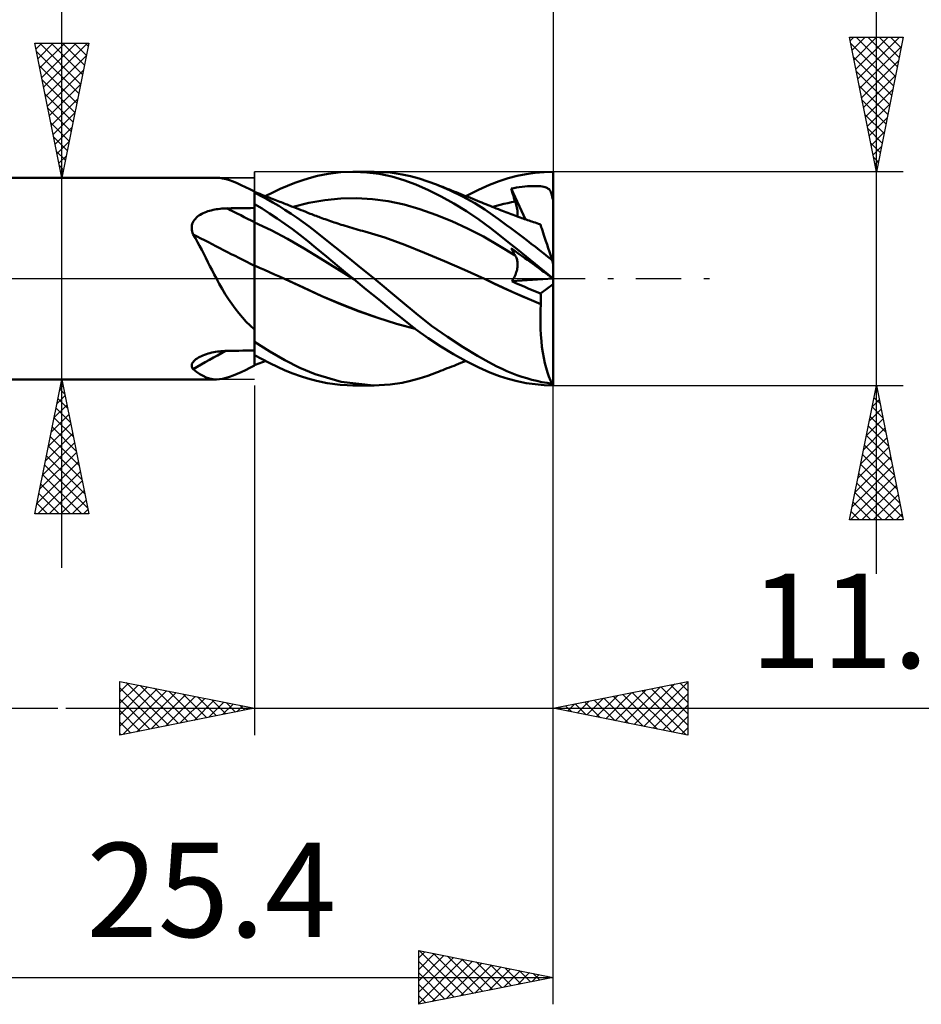
# Model space of a CAD drawing. Units: millimetres. Extents: x -93 to 69, y -27 to 44.
# Drawn here: x 6 to 39, y -27 to 10 of the extents above; entities that cross this region are included whole.
import ezdxf
from ezdxf.enums import TextEntityAlignment as Align

# ---------------------------------------------------------------- set-up
doc = ezdxf.new("R2010")
doc.units = ezdxf.units.MM
doc.header["$LTSCALE"] = 4.2
doc.linetypes.add('LONGDASH_DASH', pattern=[0.85, 0.4, -0.2, 0.05, -0.2])
for name, color, linetype in [('1', 4, 'CONTINUOUS'), ('2', 7, 'CONTINUOUS'), ('4', 2, 'LONGDASH_DASH'), ('CUT', 1, 'CONTINUOUS'), ('NOCUT', 7, 'CONTINUOUS'), ('SK2', 7, 'CONTINUOUS'), ('SK4', 2, 'LONGDASH_DASH')]:
    doc.layers.add(name, color=color, linetype=linetype)
doc.styles.get("Standard").update_dxf_attribs({"font": 'Monospac821 BT'})

msp = doc.modelspace()

# ---------------------------------------------------------------- linework, layer by layer
at = {"layer": '1', "color": 4, "linetype": 'CONTINUOUS', "lineweight": 50}
for p, q in [((0.2, 3.745), (13.09, 3.745)), ((13.197, 3.74), (13.08, 3.745)), ((13.318, 3.722), (13.197, 3.74)), ((13.444, 3.694), (13.318, 3.722)), ((13.575, 3.653), (13.444, 3.694)), ((16.264, 3.648), (16.531, 3.733)), ((16.531, 3.733), (16.848, 3.817)), ((16.848, 3.817), (17.241, 3.896)), ((17.241, 3.896), (17.711, 3.951)), ((17.711, 3.951), (18.205, 3.968)), ((18.159, 3.968), (18.947, 3.968)), ((18.673, 3.946), (18.205, 3.968)), ((19.137, 3.887), (18.673, 3.946)), ((19.536, 3.938), (18.923, 3.968)), ((19.597, 3.791), (19.137, 3.887)), ((19.982, 3.872), (19.536, 3.938)), ((20.047, 3.658), (19.597, 3.791)), ((20.302, 3.801), (19.982, 3.872)), ((20.621, 3.714), (20.302, 3.801)), ((20.942, 3.61), (20.621, 3.714)), ((23.589, 3.62), (23.919, 3.727)), ((23.919, 3.727), (24.253, 3.814)), ((24.253, 3.814), (24.588, 3.881)), ((24.588, 3.881), (24.925, 3.929)), ((24.925, 3.929), (25.263, 3.959)), ((25.263, 3.959), (25.6, 3.968)), ((25.6, 0.54), (25.6, 3.968)), ((13.714, 3.603), (13.575, 3.653)), ((13.857, 3.543), (13.714, 3.603)), ((14.007, 3.475), (13.857, 3.543)), ((14.164, 3.4), (14.007, 3.475)), ((14.328, 3.319), (14.164, 3.4)), ((14.5, 3.232), (14.328, 3.319)), ((15.178, 3.201), (15.452, 3.329)), ((15.452, 3.329), (15.724, 3.446)), ((15.724, 3.446), (15.995, 3.552)), ((15.995, 3.552), (16.264, 3.648)), ((20.497, 3.49), (20.047, 3.658)), ((20.963, 3.286), (20.497, 3.49)), ((21.266, 3.491), (20.942, 3.61)), ((21.749, 3.286), (21.266, 3.491)), ((21.337, 3.463), (21.266, 3.491)), ((21.408, 3.435), (21.337, 3.463)), ((21.491, 3.403), (21.408, 3.435)), ((21.575, 3.37), (21.491, 3.403)), ((21.658, 3.337), (21.575, 3.37)), ((21.741, 3.305), (21.658, 3.337)), ((21.824, 3.272), (21.741, 3.305)), ((22.35, 3.064), (22.818, 3.297)), ((22.818, 3.297), (23.235, 3.483)), ((23.235, 3.483), (23.589, 3.62)), ((24.033, 3.346), (24.135, 3.365)), ((24.054, 3.277), (24.033, 3.346)), ((24.57, 2.199), (24.033, 3.346)), ((24.135, 3.365), (24.236, 3.382)), ((24.236, 3.382), (24.338, 3.397)), ((24.338, 3.397), (24.44, 3.41)), ((24.44, 3.41), (24.541, 3.421)), ((24.541, 3.421), (24.64, 3.43)), ((24.64, 3.43), (24.735, 3.435)), ((24.735, 3.435), (24.824, 3.439)), ((24.824, 3.439), (24.909, 3.439)), ((24.987, 3.438), (24.909, 3.439)), ((25.061, 3.434), (24.987, 3.438)), ((25.128, 3.428), (25.061, 3.434)), ((25.189, 3.42), (25.128, 3.428)), ((25.245, 3.409), (25.189, 3.42)), ((25.296, 3.396), (25.245, 3.409)), ((25.34, 3.38), (25.296, 3.396)), ((25.379, 3.361), (25.34, 3.38)), ((25.413, 3.34), (25.379, 3.361)), ((25.443, 3.316), (25.413, 3.34)), ((25.468, 3.288), (25.443, 3.316)), ((14.5, -3.232), (14.5, 3.232)), ((14.501, 3.224), (14.5, 3.224)), ((14.5, 3.224), (14.5, 3.224)), ((14.5, 3.224), (14.5, 3.224)), ((14.5, 3.224), (14.5, 3.224)), ((14.5, 3.223), (14.501, 3.224)), ((14.5, 3.223), (14.501, 3.224)), ((14.5, 3.22), (14.5, 3.223)), ((14.5, 3.22), (14.5, 3.223)), ((14.5, 3.216), (14.5, 3.22)), ((14.5, 3.216), (14.5, 3.22)), ((14.5, 3.21), (14.5, 3.216)), ((14.5, 3.211), (14.5, 3.216)), ((14.5, 3.203), (14.5, 3.211)), ((14.5, 3.203), (14.5, 3.21)), ((14.5, 3.194), (14.5, 3.203)), ((14.5, 3.194), (14.5, 3.203)), ((14.727, 3.079), (14.5, 3.193)), ((14.565, 3.198), (14.501, 3.224)), ((14.629, 3.173), (14.565, 3.198)), ((14.699, 3.145), (14.629, 3.173)), ((14.769, 3.117), (14.699, 3.145)), ((14.954, 2.958), (14.727, 3.079)), ((14.84, 3.089), (14.769, 3.117)), ((14.91, 3.062), (14.84, 3.089)), ((14.904, 3.064), (15.178, 3.201)), ((14.98, 3.034), (14.91, 3.062)), ((15.182, 2.831), (14.954, 2.958)), ((15.05, 3.006), (14.98, 3.034)), ((15.121, 2.979), (15.05, 3.006)), ((15.191, 2.951), (15.121, 2.979)), ((15.253, 2.927), (15.191, 2.951)), ((15.314, 2.903), (15.253, 2.927)), ((17.114, 2.917), (17.704, 2.975)), ((17.704, 2.975), (18.293, 2.986)), ((18.882, 2.953), (18.293, 2.986)), ((19.471, 2.875), (18.882, 2.953)), ((21.434, 3.053), (20.963, 3.286)), ((21.905, 2.793), (21.434, 3.053)), ((22.231, 3.048), (21.749, 3.286)), ((21.907, 3.239), (21.824, 3.272)), ((21.991, 3.206), (21.907, 3.239)), ((22.074, 3.174), (21.991, 3.206)), ((22.163, 3.138), (22.074, 3.174)), ((22.253, 3.103), (22.163, 3.138)), ((22.681, 2.796), (22.231, 3.048)), ((22.342, 3.067), (22.253, 3.103)), ((22.432, 3.031), (22.342, 3.067)), ((22.521, 2.995), (22.432, 3.031)), ((22.611, 2.96), (22.521, 2.995)), ((22.701, 2.924), (22.611, 2.96)), ((24.075, 3.208), (24.054, 3.277)), ((24.096, 3.138), (24.075, 3.208)), ((24.117, 3.069), (24.096, 3.138)), ((24.139, 3), (24.117, 3.069)), ((24.162, 2.93), (24.139, 3)), ((24.184, 2.86), (24.162, 2.93)), ((25.489, 3.258), (25.468, 3.288)), ((25.507, 3.225), (25.489, 3.258)), ((25.523, 3.188), (25.507, 3.225)), ((25.537, 3.147), (25.523, 3.188)), ((25.549, 3.1), (25.537, 3.147)), ((25.559, 3.047), (25.549, 3.1)), ((25.569, 2.987), (25.559, 3.047)), ((25.57, 2.979), (25.569, 2.987)), ((25.569, 2.987), (25.574, 2.987)), ((25.572, 2.972), (25.57, 2.979)), ((25.574, 2.964), (25.572, 2.972)), ((25.574, 2.987), (25.579, 2.987)), ((25.576, 2.957), (25.574, 2.964)), ((25.579, 2.95), (25.576, 2.957)), ((25.579, 2.987), (25.584, 2.987)), ((25.582, 2.943), (25.579, 2.95)), ((25.585, 2.936), (25.582, 2.943)), ((25.584, 2.987), (25.59, 2.987)), ((25.589, 2.929), (25.585, 2.936)), ((25.592, 2.922), (25.589, 2.929)), ((25.59, 2.987), (25.595, 2.987)), ((25.6, 2.987), (25.595, 2.987)), ((12.962, 2.549), (13.026, 2.563)), ((13.026, 2.563), (13.09, 2.574)), ((13.09, 2.574), (13.155, 2.584)), ((13.155, 2.584), (13.221, 2.592)), ((13.221, 2.592), (13.287, 2.599)), ((13.287, 2.599), (13.353, 2.604)), ((13.353, 2.604), (13.419, 2.607)), ((13.419, 2.607), (13.486, 2.609)), ((13.486, 2.609), (13.631, 2.611)), ((13.631, 2.611), (13.776, 2.613)), ((13.776, 2.613), (13.921, 2.616)), ((13.921, 2.616), (14.065, 2.618)), ((14.065, 2.618), (14.21, 2.62)), ((14.21, 2.62), (14.355, 2.621)), ((14.355, 2.621), (14.5, 2.623)), ((14.782, 2.599), (14.5, 2.769)), ((14.5, 2.668), (14.5, 2.766)), ((14.5, 2.667), (14.5, 2.766)), ((14.501, 2.569), (14.5, 2.668)), ((14.501, 2.569), (14.5, 2.667)), ((14.501, 2.471), (14.501, 2.569)), ((14.501, 2.471), (14.501, 2.569)), ((15.065, 2.419), (14.782, 2.599)), ((15.409, 2.697), (15.182, 2.831)), ((15.376, 2.879), (15.314, 2.903)), ((15.438, 2.855), (15.376, 2.879)), ((15.635, 2.557), (15.409, 2.697)), ((15.493, 2.833), (15.438, 2.855)), ((15.549, 2.811), (15.493, 2.833)), ((15.604, 2.789), (15.549, 2.811)), ((15.66, 2.768), (15.604, 2.789)), ((15.715, 2.746), (15.66, 2.768)), ((15.771, 2.724), (15.715, 2.746)), ((15.826, 2.703), (15.771, 2.724)), ((15.882, 2.681), (15.826, 2.703)), ((15.969, 2.647), (15.882, 2.681)), ((15.936, 2.66), (16.525, 2.81)), ((16.057, 2.612), (15.969, 2.647)), ((16.145, 2.578), (16.057, 2.612)), ((16.232, 2.544), (16.145, 2.578)), ((16.525, 2.81), (17.114, 2.917)), ((20.06, 2.748), (19.471, 2.875)), ((20.649, 2.576), (20.06, 2.748)), ((21.239, 2.37), (20.649, 2.576)), ((22.375, 2.506), (21.905, 2.793)), ((23.057, 2.561), (22.681, 2.796)), ((22.79, 2.888), (22.701, 2.924)), ((22.872, 2.855), (22.79, 2.888)), ((22.948, 2.824), (22.872, 2.855)), ((23.024, 2.793), (22.948, 2.824)), ((23.1, 2.762), (23.024, 2.793)), ((23.177, 2.731), (23.1, 2.762)), ((23.253, 2.7), (23.177, 2.731)), ((23.329, 2.669), (23.253, 2.7)), ((23.405, 2.638), (23.329, 2.669)), ((23.352, 2.659), (23.491, 2.7)), ((23.481, 2.607), (23.405, 2.638)), ((23.561, 2.574), (23.481, 2.607)), ((23.491, 2.7), (23.63, 2.738)), ((23.641, 2.542), (23.561, 2.574)), ((23.63, 2.738), (23.768, 2.773)), ((23.768, 2.773), (23.907, 2.805)), ((23.907, 2.805), (24.046, 2.834)), ((24.046, 2.834), (24.184, 2.86)), ((24.203, 2.802), (24.184, 2.86)), ((24.219, 2.745), (24.203, 2.802)), ((24.234, 2.689), (24.219, 2.745)), ((24.246, 2.635), (24.234, 2.689)), ((24.256, 2.582), (24.246, 2.635)), ((24.264, 2.531), (24.256, 2.582)), ((25.596, 2.916), (25.592, 2.922)), ((25.6, 2.909), (25.596, 2.916)), ((12.268, 2.178), (12.305, 2.222)), ((12.305, 2.222), (12.346, 2.263)), ((12.346, 2.263), (12.39, 2.302)), ((12.39, 2.302), (12.438, 2.337)), ((12.438, 2.337), (12.489, 2.37)), ((12.489, 2.37), (12.543, 2.401)), ((12.543, 2.401), (12.598, 2.428)), ((12.598, 2.428), (12.655, 2.454)), ((12.655, 2.454), (12.714, 2.477)), ((12.714, 2.477), (12.774, 2.498)), ((12.774, 2.498), (12.836, 2.517)), ((12.836, 2.517), (12.898, 2.534)), ((12.898, 2.534), (12.962, 2.549)), ((14.501, 2.373), (14.501, 2.471)), ((14.501, 2.373), (14.501, 2.471)), ((14.502, 2.275), (14.501, 2.373)), ((14.502, 2.275), (14.501, 2.373)), ((14.502, 2.177), (14.502, 2.275)), ((14.502, 2.177), (14.502, 2.275)), ((15.349, 2.231), (15.065, 2.419)), ((15.632, 2.035), (15.349, 2.231)), ((15.86, 2.411), (15.635, 2.557)), ((16.085, 2.259), (15.86, 2.411)), ((16.308, 2.1), (16.085, 2.259)), ((16.318, 2.511), (16.232, 2.544)), ((16.403, 2.478), (16.318, 2.511)), ((16.488, 2.444), (16.403, 2.478)), ((16.573, 2.411), (16.488, 2.444)), ((16.626, 2.39), (16.573, 2.411)), ((16.68, 2.37), (16.626, 2.39)), ((16.733, 2.349), (16.68, 2.37)), ((16.787, 2.328), (16.733, 2.349)), ((16.84, 2.308), (16.787, 2.328)), ((16.894, 2.288), (16.84, 2.308)), ((16.947, 2.268), (16.894, 2.288)), ((17, 2.248), (16.947, 2.268)), ((17.066, 2.225), (17, 2.248)), ((17.132, 2.201), (17.066, 2.225)), ((17.198, 2.178), (17.132, 2.201)), ((21.828, 2.132), (21.239, 2.37)), ((22.84, 2.193), (22.375, 2.506)), ((23.353, 2.36), (23.057, 2.561)), ((23.563, 2.209), (23.353, 2.36)), ((23.714, 2.099), (23.563, 2.209)), ((23.707, 2.516), (23.641, 2.542)), ((23.774, 2.49), (23.707, 2.516)), ((23.84, 2.465), (23.774, 2.49)), ((23.906, 2.439), (23.84, 2.465)), ((23.973, 2.414), (23.906, 2.439)), ((24.039, 2.389), (23.973, 2.414)), ((24.105, 2.364), (24.039, 2.389)), ((24.172, 2.34), (24.105, 2.364)), ((24.236, 2.317), (24.172, 2.34)), ((24.3, 2.294), (24.236, 2.317)), ((24.269, 2.482), (24.264, 2.531)), ((24.268, 2.305), (24.272, 2.346)), ((24.273, 2.435), (24.269, 2.482)), ((24.272, 2.346), (24.274, 2.39)), ((24.274, 2.39), (24.273, 2.435)), ((24.364, 2.271), (24.3, 2.294)), ((24.428, 2.248), (24.364, 2.271)), ((24.482, 2.229), (24.428, 2.248)), ((24.536, 2.21), (24.482, 2.229)), ((24.591, 2.192), (24.536, 2.21)), ((12.169, 1.864), (12.17, 1.921)), ((12.175, 1.808), (12.169, 1.864)), ((12.17, 1.921), (12.177, 1.976)), ((12.177, 1.976), (12.191, 2.03)), ((12.191, 2.03), (12.211, 2.082)), ((12.211, 2.082), (12.237, 2.131)), ((12.237, 2.131), (12.268, 2.178)), ((14.5, 2.081), (14.5, 2.081)), ((14.5, 2.08), (14.5, 2.081)), ((14.5, 2.081), (14.5, 2.081)), ((14.5, 2.08), (14.5, 2.08)), ((14.5, 2.08), (14.5, 2.08)), ((14.501, 2.08), (14.5, 2.08)), ((14.5, 2.08), (14.5, 2.08)), ((14.5, 2.08), (14.5, 2.08)), ((14.5, 2.08), (14.5, 2.08)), ((14.5, 2.08), (14.5, 2.08)), ((14.5, 2.08), (14.5, 2.08)), ((14.502, 2.08), (14.501, 2.08)), ((14.501, 2.08), (14.501, 2.08)), ((14.501, 2.08), (14.501, 2.08)), ((14.501, 2.08), (14.501, 2.08)), ((14.501, 2.08), (14.501, 2.08)), ((14.501, 2.08), (14.501, 2.08)), ((14.501, 2.08), (14.501, 2.08)), ((14.501, 2.08), (14.501, 2.08)), ((14.501, 2.08), (14.501, 2.08)), ((14.501, 2.08), (14.501, 2.08)), ((14.501, 2.08), (14.501, 2.08)), ((14.501, 2.08), (14.501, 2.08)), ((14.501, 2.08), (14.501, 2.08)), ((14.501, 2.08), (14.501, 2.08)), ((14.501, 2.08), (14.501, 2.08)), ((14.501, 2.08), (14.501, 2.08)), ((14.501, 2.08), (14.501, 2.08)), ((14.502, 2.079), (14.502, 2.177)), ((14.502, 2.079), (14.502, 2.177)), ((14.502, 2.08), (14.502, 2.08)), ((14.502, 2.08), (14.502, 2.08)), ((14.502, 2.08), (14.502, 2.08)), ((14.502, 2.08), (14.502, 2.08)), ((14.502, 2.08), (14.502, 2.08)), ((14.502, 2.08), (14.502, 2.08)), ((14.502, 2.08), (14.502, 2.08)), ((14.502, 2.08), (14.502, 2.08)), ((14.502, 2.08), (14.502, 2.08)), ((14.502, 2.079), (14.502, 2.08)), ((14.502, 2.08), (14.502, 2.08)), ((14.502, 2.08), (14.502, 2.08)), ((14.502, 2.08), (14.502, 2.08)), ((14.502, 2.08), (14.502, 2.08)), ((14.502, 2.08), (14.502, 2.08)), ((14.502, 2.08), (14.502, 2.08)), ((14.503, 2.042), (14.502, 2.079)), ((14.503, 2.042), (14.502, 2.079)), ((15.117, 1.792), (14.502, 2.079)), ((14.502, 2.079), (14.502, 2.079)), ((14.503, 2.003), (14.503, 2.042)), ((14.503, 2.003), (14.503, 2.042)), ((14.503, 1.962), (14.503, 2.003)), ((14.503, 1.962), (14.503, 2.003)), ((14.503, 1.92), (14.503, 1.962)), ((14.503, 1.92), (14.503, 1.962)), ((14.503, 1.877), (14.503, 1.92)), ((14.503, 1.877), (14.503, 1.92)), ((14.503, 1.833), (14.503, 1.877)), ((14.503, 1.833), (14.503, 1.877)), ((14.503, 1.787), (14.503, 1.833)), ((14.503, 1.787), (14.503, 1.833)), ((15.913, 1.831), (15.632, 2.035)), ((16.191, 1.619), (15.913, 1.831)), ((16.53, 1.935), (16.308, 2.1)), ((16.76, 1.756), (16.53, 1.935)), ((17.264, 2.154), (17.198, 2.178)), ((17.329, 2.132), (17.264, 2.154)), ((17.395, 2.109), (17.329, 2.132)), ((17.461, 2.087), (17.395, 2.109)), ((17.527, 2.065), (17.461, 2.087)), ((17.593, 2.043), (17.527, 2.065)), ((17.659, 2.022), (17.593, 2.043)), ((17.725, 2.001), (17.659, 2.022)), ((17.791, 1.98), (17.725, 2.001)), ((17.873, 1.955), (17.791, 1.98)), ((17.954, 1.93), (17.873, 1.955)), ((18.035, 1.905), (17.954, 1.93)), ((18.116, 1.882), (18.035, 1.905)), ((18.196, 1.858), (18.116, 1.882)), ((18.277, 1.835), (18.196, 1.858)), ((18.357, 1.812), (18.277, 1.835)), ((22.417, 1.862), (21.828, 2.132)), ((23.006, 1.557), (22.417, 1.862)), ((23.251, 1.891), (22.84, 2.193)), ((23.601, 1.617), (23.251, 1.891)), ((23.865, 1.989), (23.714, 2.099)), ((24.017, 1.876), (23.865, 1.989)), ((24.169, 1.763), (24.017, 1.876)), ((24.645, 2.173), (24.591, 2.192)), ((24.699, 2.155), (24.645, 2.173)), ((24.754, 2.136), (24.699, 2.155)), ((24.808, 2.118), (24.754, 2.136)), ((24.862, 2.1), (24.808, 2.118)), ((24.927, 2.079), (24.862, 2.1)), ((24.991, 2.059), (24.927, 2.079)), ((25.056, 2.038), (24.991, 2.059)), ((25.12, 2.017), (25.056, 2.038)), ((25.122, 2.011), (25.12, 2.017)), ((25.129, 1.991), (25.122, 2.011)), ((25.139, 1.958), (25.129, 1.991)), ((25.154, 1.913), (25.139, 1.958)), ((25.173, 1.854), (25.154, 1.913)), ((25.196, 1.784), (25.173, 1.854)), ((12.187, 1.751), (12.175, 1.808)), ((12.204, 1.695), (12.187, 1.751)), ((12.227, 1.64), (12.204, 1.695)), ((12.307, 1.5), (12.227, 1.64)), ((12.386, 1.357), (12.307, 1.5)), ((14.503, 1.74), (14.503, 1.787)), ((14.503, 1.74), (14.503, 1.787)), ((14.504, 1.692), (14.503, 1.74)), ((14.504, 1.692), (14.503, 1.74)), ((14.504, 1.644), (14.504, 1.692)), ((14.504, 1.644), (14.504, 1.692)), ((14.504, 1.594), (14.504, 1.644)), ((14.504, 1.594), (14.504, 1.644)), ((14.504, 1.544), (14.504, 1.594)), ((14.504, 1.544), (14.504, 1.594)), ((14.504, 1.493), (14.504, 1.544)), ((14.504, 1.493), (14.504, 1.544)), ((14.504, 1.442), (14.504, 1.493)), ((14.504, 1.442), (14.504, 1.493)), ((15.731, 1.474), (15.117, 1.792)), ((16.345, 1.123), (15.731, 1.474)), ((16.468, 1.399), (16.191, 1.619)), ((17.08, 1.504), (16.76, 1.756)), ((17.504, 1.168), (17.08, 1.504)), ((18.438, 1.79), (18.357, 1.812)), ((18.519, 1.768), (18.438, 1.79)), ((18.599, 1.746), (18.519, 1.768)), ((19.34, 1.527), (18.599, 1.746)), ((20.081, 1.259), (19.34, 1.527)), ((23.595, 1.215), (23.006, 1.557)), ((23.929, 1.356), (23.601, 1.617)), ((24.321, 1.648), (24.169, 1.763)), ((24.474, 1.532), (24.321, 1.648)), ((24.628, 1.414), (24.474, 1.532)), ((25.223, 1.701), (25.196, 1.784)), ((25.254, 1.607), (25.223, 1.701)), ((25.288, 1.501), (25.254, 1.607)), ((25.325, 1.386), (25.288, 1.501)), ((12.464, 1.212), (12.386, 1.357)), ((12.541, 1.066), (12.464, 1.212)), ((14.504, 1.391), (14.504, 1.442)), ((14.504, 1.391), (14.504, 1.442)), ((14.504, 1.339), (14.504, 1.391)), ((14.504, 1.339), (14.504, 1.391)), ((14.504, 1.287), (14.504, 1.339)), ((14.504, 1.287), (14.504, 1.339)), ((14.504, 1.235), (14.504, 1.287)), ((14.504, 1.235), (14.504, 1.287)), ((14.505, 1.183), (14.504, 1.235)), ((14.505, 1.183), (14.504, 1.235)), ((14.505, 1.131), (14.505, 1.183)), ((14.505, 1.131), (14.505, 1.183)), ((14.505, 1.08), (14.505, 1.131)), ((14.505, 1.08), (14.505, 1.131)), ((16.959, 0.741), (16.345, 1.123)), ((16.779, 1.143), (16.468, 1.399)), ((17.171, 0.815), (16.779, 1.143)), ((17.985, 0.783), (17.504, 1.168)), ((20.822, 0.961), (20.081, 1.259)), ((24.184, 0.861), (23.595, 1.215)), ((24.261, 1.09), (23.929, 1.356)), ((24.054, 1.09), (24.033, 1.13)), ((24.135, 1.056), (24.033, 1.13)), ((24.782, 1.295), (24.628, 1.414)), ((24.937, 1.175), (24.782, 1.295)), ((25.091, 1.054), (24.937, 1.175)), ((25.366, 1.261), (25.325, 1.386)), ((25.409, 1.128), (25.366, 1.261)), ((25.455, 0.987), (25.409, 1.128)), ((12.617, 0.917), (12.541, 1.066)), ((12.694, 0.767), (12.617, 0.917)), ((12.771, 0.615), (12.694, 0.767)), ((14.505, 1.029), (14.505, 1.08)), ((14.505, 1.029), (14.505, 1.08)), ((14.505, 0.978), (14.505, 1.029)), ((14.505, 0.978), (14.505, 1.029)), ((14.505, 0.928), (14.505, 0.978)), ((14.505, 0.928), (14.505, 0.978)), ((14.505, 0.879), (14.505, 0.928)), ((14.505, 0.879), (14.505, 0.928)), ((14.505, 0.83), (14.505, 0.879)), ((14.505, 0.83), (14.505, 0.879)), ((14.505, 0.783), (14.505, 0.83)), ((14.505, 0.783), (14.505, 0.83)), ((14.505, 0.736), (14.505, 0.783)), ((14.505, 0.736), (14.505, 0.783)), ((14.505, 0.69), (14.505, 0.736)), ((14.505, 0.69), (14.505, 0.736)), ((17.573, 0.357), (16.959, 0.741)), ((17.648, 0.42), (17.171, 0.815)), ((18.469, 0.391), (17.985, 0.783)), ((21.562, 0.651), (20.822, 0.961)), ((24.075, 1.051), (24.054, 1.09)), ((24.096, 1.012), (24.075, 1.051)), ((24.117, 0.974), (24.096, 1.012)), ((24.139, 0.936), (24.117, 0.974)), ((24.236, 0.983), (24.135, 1.056)), ((24.162, 0.898), (24.139, 0.936)), ((24.184, 0.861), (24.162, 0.898)), ((24.202, 0.832), (24.184, 0.861)), ((24.217, 0.8), (24.202, 0.832)), ((24.231, 0.768), (24.217, 0.8)), ((24.243, 0.734), (24.231, 0.768)), ((24.338, 0.909), (24.236, 0.983)), ((24.253, 0.699), (24.243, 0.734)), ((24.594, 0.822), (24.261, 1.09)), ((24.44, 0.835), (24.338, 0.909)), ((24.541, 0.762), (24.44, 0.835)), ((24.64, 0.69), (24.541, 0.762)), ((24.929, 0.552), (24.594, 0.822)), ((25.246, 0.931), (25.091, 1.054)), ((25.4, 0.808), (25.246, 0.931)), ((25.553, 0.685), (25.4, 0.808)), ((25.503, 0.839), (25.455, 0.987)), ((25.553, 0.685), (25.503, 0.839)), ((12.849, 0.462), (12.771, 0.615)), ((12.928, 0.308), (12.849, 0.462)), ((14.501, 0.484), (14.5, 0.485)), ((14.502, 0.484), (14.501, 0.484)), ((14.502, 0.484), (14.502, 0.484)), ((14.503, 0.483), (14.502, 0.484)), ((14.505, 0.483), (14.503, 0.483)), ((14.504, 0.42), (14.505, 0.483)), ((14.504, 0.42), (14.505, 0.483)), ((14.504, 0.355), (14.504, 0.42)), ((14.504, 0.354), (14.504, 0.42)), ((14.505, 0.646), (14.505, 0.69)), ((14.505, 0.646), (14.505, 0.69)), ((14.505, 0.603), (14.505, 0.646)), ((14.505, 0.603), (14.505, 0.646)), ((14.505, 0.562), (14.505, 0.603)), ((14.505, 0.562), (14.505, 0.603)), ((14.505, 0.521), (14.505, 0.562)), ((14.505, 0.521), (14.505, 0.562)), ((14.505, 0.483), (14.505, 0.521)), ((14.505, 0.483), (14.505, 0.521)), ((14.69, 0.401), (14.505, 0.483)), ((14.875, 0.32), (14.69, 0.401)), ((18.159, 0), (17.648, 0.42)), ((18.946, 0), (18.469, 0.391)), ((22.303, 0.327), (21.562, 0.651)), ((24.252, 0.333), (24.261, 0.378)), ((24.261, 0.663), (24.253, 0.699)), ((24.267, 0.626), (24.261, 0.663)), ((24.261, 0.378), (24.267, 0.423)), ((24.271, 0.588), (24.267, 0.626)), ((24.267, 0.423), (24.271, 0.466)), ((24.273, 0.548), (24.271, 0.588)), ((24.271, 0.466), (24.273, 0.508)), ((24.273, 0.508), (24.273, 0.548)), ((24.735, 0.621), (24.64, 0.69)), ((24.824, 0.556), (24.735, 0.621)), ((24.909, 0.495), (24.824, 0.556)), ((24.987, 0.438), (24.909, 0.495)), ((25.265, 0.279), (24.929, 0.552)), ((25.061, 0.385), (24.987, 0.438)), ((25.128, 0.336), (25.061, 0.385)), ((25.6, 0.54), (25.553, 0.685)), ((25.6, 0.004), (25.6, 0.54)), ((13.009, 0.153), (12.928, 0.308)), ((13.09, 0), (13.009, 0.153)), ((14.503, -0.106), (14.504, 0)), ((14.504, 0.287), (14.504, 0.355)), ((14.504, 0.287), (14.504, 0.354)), ((14.504, 0.218), (14.504, 0.287)), ((14.504, 0.218), (14.504, 0.287)), ((14.504, 0.147), (14.504, 0.218)), ((14.504, 0.147), (14.504, 0.218)), ((14.504, 0.075), (14.504, 0.147)), ((14.504, 0.075), (14.504, 0.147)), ((14.504, 0), (14.504, 0.075)), ((14.504, 0), (14.504, 0.075)), ((15.06, 0.237), (14.875, 0.32)), ((15.245, 0.155), (15.06, 0.237)), ((15.43, 0.072), (15.245, 0.155)), ((15.615, -0.012), (15.43, 0.072)), ((18.187, -0.023), (17.573, 0.357)), ((18.164, -0.004), (18.159, 0)), ((23.044, -0.012), (22.303, 0.327)), ((24.115, -0.007), (24.143, 0.043)), ((24.143, 0.043), (24.168, 0.092)), ((24.168, 0.092), (24.19, 0.141)), ((24.19, 0.141), (24.209, 0.19)), ((24.209, 0.19), (24.226, 0.238)), ((24.226, 0.238), (24.24, 0.286)), ((24.24, 0.286), (24.252, 0.333)), ((25.189, 0.291), (25.128, 0.336)), ((25.245, 0.251), (25.189, 0.291)), ((25.296, 0.214), (25.245, 0.251)), ((25.6, 0.004), (25.265, 0.279)), ((25.34, 0.182), (25.296, 0.214)), ((25.379, 0.154), (25.34, 0.182)), ((25.413, 0.129), (25.379, 0.154)), ((25.443, 0.108), (25.413, 0.129)), ((25.468, 0.09), (25.443, 0.108)), ((25.489, 0.074), (25.468, 0.09)), ((25.507, 0.061), (25.489, 0.074)), ((25.523, 0.05), (25.507, 0.061)), ((25.537, 0.04), (25.523, 0.05)), ((25.549, 0.031), (25.537, 0.04)), ((25.559, 0.024), (25.549, 0.031)), ((25.569, 0.017), (25.559, 0.024)), ((25.57, 0.016), (25.569, 0.017)), ((25.574, 0.014), (25.569, 0.017)), ((25.572, 0.015), (25.57, 0.016)), ((25.574, 0.013), (25.572, 0.015)), ((25.579, 0.011), (25.574, 0.014)), ((25.576, 0.012), (25.574, 0.013)), ((25.579, 0.01), (25.576, 0.012)), ((25.584, 0.007), (25.579, 0.011)), ((25.582, 0.008), (25.579, 0.01)), ((25.585, 0.005), (25.582, 0.008)), ((25.59, 0.004), (25.584, 0.007)), ((25.589, 0.003), (25.585, 0.005)), ((25.592, 0), (25.589, 0.003)), ((25.6, -0.002), (25.59, 0.004)), ((25.596, -0.003), (25.592, 0)), ((25.6, 0.003), (25.6, 0.004)), ((25.6, 0.002), (25.6, 0.003)), ((25.6, 0.001), (25.6, 0.002)), ((25.6, 0), (25.6, 0.001)), ((25.6, 0), (25.6, 0)), ((13.196, -0.195), (13.09, 0)), ((13.305, -0.386), (13.196, -0.195)), ((14.503, -0.106), (14.504, 0)), ((14.503, -0.215), (14.503, -0.106)), ((14.503, -0.214), (14.503, -0.106)), ((14.503, -0.326), (14.503, -0.214)), ((14.503, -0.327), (14.503, -0.215)), ((14.503, -0.441), (14.503, -0.326)), ((14.503, -0.442), (14.503, -0.327)), ((16.309, -0.33), (15.615, -0.012)), ((16.316, -0.333), (15.615, -0.012)), ((15.615, -0.012), (15.615, -0.012)), ((17.004, -0.651), (16.309, -0.33)), ((17, -0.649), (16.316, -0.333)), ((18.168, -0.008), (18.164, -0.004)), ((18.173, -0.011), (18.168, -0.008)), ((18.178, -0.015), (18.173, -0.011)), ((18.182, -0.019), (18.178, -0.015)), ((18.187, -0.023), (18.182, -0.019)), ((18.655, -0.405), (18.187, -0.023)), ((19.919, -0.817), (18.946, 0)), ((23.044, -0.012), (23.044, -0.012)), ((23.044, -0.012), (23.044, -0.012)), ((23.044, -0.012), (23.044, -0.012)), ((23.393, -0.178), (23.044, -0.012)), ((23.384, -0.173), (23.044, -0.012)), ((23.044, -0.012), (23.044, -0.012)), ((23.044, -0.012), (23.044, -0.012)), ((23.044, -0.012), (23.044, -0.012)), ((23.725, -0.334), (23.384, -0.173)), ((23.743, -0.343), (23.393, -0.178)), ((24.075, -0.494), (23.725, -0.334)), ((24.092, -0.502), (23.743, -0.343)), ((24.054, -0.102), (25.593, 0)), ((24.054, -0.102), (24.086, -0.055)), ((24.206, -0.169), (24.054, -0.102)), ((24.086, -0.055), (24.115, -0.007)), ((24.359, -0.235), (24.206, -0.169)), ((24.512, -0.301), (24.359, -0.235)), ((24.666, -0.366), (24.512, -0.301)), ((25.13, -0.558), (25.6, -0.209)), ((25.6, -0.005), (25.596, -0.003)), ((25.6, -0.001), (25.6, 0)), ((25.6, -0.002), (25.6, -0.001)), ((25.6, -0.002), (25.6, -0.002)), ((25.6, -0.003), (25.6, -0.002)), ((25.6, -0.003), (25.6, -0.003)), ((25.6, -0.003), (25.6, -0.003)), ((25.6, -0.004), (25.6, -0.003)), ((25.6, -0.005), (25.6, -0.004)), ((25.6, -0.005), (25.6, -0.005)), ((25.6, -0.209), (25.6, -0.005)), ((25.6, -3.932), (25.6, -0.209)), ((13.417, -0.575), (13.305, -0.386)), ((13.534, -0.76), (13.417, -0.575)), ((14.502, -0.678), (14.503, -0.558)), ((14.502, -0.678), (14.503, -0.559)), ((14.502, -0.8), (14.502, -0.678)), ((14.502, -0.799), (14.502, -0.678)), ((14.503, -0.558), (14.503, -0.441)), ((14.503, -0.559), (14.503, -0.442)), ((17.692, -0.945), (17, -0.649)), ((17.698, -0.949), (17.004, -0.651)), ((19.12, -0.784), (18.655, -0.405)), ((24.429, -0.65), (24.075, -0.494)), ((24.441, -0.656), (24.092, -0.502)), ((24.785, -0.801), (24.429, -0.65)), ((24.791, -0.805), (24.441, -0.656)), ((24.82, -0.431), (24.666, -0.366)), ((24.975, -0.495), (24.82, -0.431)), ((25.13, -0.558), (24.975, -0.495)), ((25.134, -0.612), (25.13, -0.558)), ((25.137, -0.667), (25.134, -0.612)), ((25.14, -0.723), (25.137, -0.667)), ((25.142, -0.779), (25.14, -0.723)), ((13.657, -0.942), (13.534, -0.76)), ((13.784, -1.118), (13.657, -0.942)), ((14.502, -0.923), (14.502, -0.799)), ((14.502, -0.923), (14.502, -0.8)), ((14.502, -1.049), (14.502, -0.923)), ((14.502, -1.048), (14.502, -0.923)), ((14.502, -1.175), (14.502, -1.048)), ((14.502, -1.176), (14.502, -1.049)), ((18.387, -1.215), (17.692, -0.945)), ((18.392, -1.219), (17.698, -0.949)), ((19.581, -1.16), (19.12, -0.784)), ((20.502, -1.304), (19.919, -0.817)), ((25.141, -0.947), (24.785, -0.801)), ((25.14, -0.948), (24.791, -0.805)), ((25.128, -1.177), (25.14, -0.948)), ((25.14, -0.948), (25.141, -0.948)), ((25.14, -0.948), (25.14, -0.948)), ((25.14, -0.948), (25.14, -0.948)), ((25.141, -0.947), (25.142, -0.891)), ((25.141, -0.947), (25.141, -0.947)), ((25.141, -0.947), (25.141, -0.947)), ((25.141, -0.948), (25.141, -0.947)), ((25.142, -0.835), (25.142, -0.779)), ((25.142, -0.891), (25.142, -0.835)), ((13.916, -1.287), (13.784, -1.118)), ((14.053, -1.448), (13.916, -1.287)), ((14.195, -1.603), (14.053, -1.448)), ((14.501, -1.303), (14.502, -1.175)), ((14.501, -1.304), (14.502, -1.176)), ((14.501, -1.432), (14.501, -1.303)), ((14.501, -1.433), (14.501, -1.304)), ((14.501, -1.562), (14.501, -1.432)), ((14.501, -1.563), (14.501, -1.433)), ((19.084, -1.46), (18.387, -1.215)), ((19.087, -1.465), (18.392, -1.219)), ((19.779, -1.681), (19.084, -1.46)), ((20.033, -1.527), (19.581, -1.16)), ((21.08, -1.751), (20.502, -1.304)), ((25.121, -1.407), (25.128, -1.177)), ((25.121, -1.638), (25.121, -1.407)), ((14.344, -1.75), (14.195, -1.603)), ((14.5, -1.892), (14.344, -1.75)), ((14.5, -1.955), (14.501, -1.824)), ((14.5, -1.955), (14.501, -1.824)), ((14.501, -1.693), (14.501, -1.562)), ((14.501, -1.693), (14.501, -1.563)), ((14.501, -1.824), (14.501, -1.693)), ((14.501, -1.824), (14.501, -1.693)), ((19.781, -1.685), (19.087, -1.465)), ((20.469, -1.869), (19.779, -1.681)), ((20.476, -1.873), (19.781, -1.685)), ((20.484, -1.879), (20.033, -1.527)), ((21.665, -2.168), (21.08, -1.751)), ((25.126, -1.868), (25.121, -1.638)), ((14.5, -2.086), (14.5, -1.955)), ((14.5, -2.086), (14.5, -1.955)), ((14.5, -2.216), (14.5, -2.086)), ((14.5, -2.216), (14.5, -2.086)), ((20.951, -2.216), (20.484, -1.879)), ((22.249, -2.552), (21.665, -2.168)), ((25.138, -2.097), (25.126, -1.868)), ((25.156, -2.321), (25.138, -2.097)), ((14.5, -2.347), (14.5, -2.216)), ((14.5, -2.347), (14.5, -2.216)), ((15.066, -2.713), (14.5, -2.357)), ((21.423, -2.528), (20.951, -2.216)), ((21.895, -2.813), (21.423, -2.528)), ((22.782, -2.876), (22.249, -2.552)), ((25.18, -2.538), (25.156, -2.321)), ((25.21, -2.748), (25.18, -2.538)), ((12.418, -2.938), (12.472, -2.908)), ((12.472, -2.908), (12.529, -2.88)), ((12.529, -2.88), (12.589, -2.854)), ((12.589, -2.854), (12.651, -2.83)), ((12.651, -2.83), (12.715, -2.808)), ((12.715, -2.808), (12.781, -2.788)), ((12.781, -2.788), (12.848, -2.77)), ((12.848, -2.77), (12.916, -2.753)), ((12.916, -2.753), (12.986, -2.738)), ((12.986, -2.738), (13.056, -2.726)), ((13.056, -2.726), (13.126, -2.715)), ((13.126, -2.715), (13.197, -2.705)), ((13.197, -2.705), (13.269, -2.698)), ((13.269, -2.698), (13.341, -2.692)), ((13.341, -2.692), (13.413, -2.688)), ((13.413, -2.688), (13.486, -2.686)), ((13.486, -2.686), (13.631, -2.684)), ((13.631, -2.684), (13.776, -2.682)), ((13.776, -2.682), (13.921, -2.68)), ((13.921, -2.68), (14.065, -2.678)), ((14.065, -2.678), (14.21, -2.676)), ((14.21, -2.676), (14.355, -2.674)), ((14.355, -2.674), (14.5, -2.673)), ((14.784, -3), (14.5, -2.843)), ((14.502, -2.932), (14.503, -2.844)), ((14.502, -2.932), (14.503, -2.844)), ((15.631, -3.032), (15.066, -2.713)), ((22.366, -3.073), (21.895, -2.813)), ((23.204, -3.112), (22.782, -2.876)), ((25.246, -2.949), (25.21, -2.748)), ((12.169, -3.242), (12.171, -3.207)), ((12.174, -3.276), (12.169, -3.242)), ((12.171, -3.207), (12.18, -3.172)), ((12.186, -3.308), (12.174, -3.276)), ((12.18, -3.172), (12.196, -3.137)), ((12.196, -3.137), (12.219, -3.101)), ((12.219, -3.101), (12.249, -3.066)), ((12.249, -3.066), (12.284, -3.032)), ((12.284, -3.032), (12.324, -2.999)), ((12.324, -2.999), (12.369, -2.968)), ((12.369, -2.968), (12.418, -2.938)), ((14.328, -3.319), (14.5, -3.232)), ((14.5, -3.224), (14.5, -3.224)), ((14.5, -3.224), (14.5, -3.224)), ((14.5, -3.224), (14.5, -3.224)), ((14.5, -3.224), (14.501, -3.224)), ((14.501, -3.169), (14.502, -3.127)), ((14.501, -3.169), (14.502, -3.127)), ((14.501, -3.199), (14.501, -3.169)), ((14.501, -3.199), (14.501, -3.169)), ((14.501, -3.224), (14.564, -3.198)), ((14.501, -3.217), (14.501, -3.199)), ((14.501, -3.217), (14.501, -3.199)), ((14.501, -3.224), (14.501, -3.217)), ((14.501, -3.224), (14.501, -3.217)), ((14.502, -3.008), (14.502, -2.932)), ((14.502, -3.008), (14.502, -2.932)), ((14.502, -3.073), (14.502, -3.008)), ((14.502, -3.073), (14.502, -3.008)), ((14.502, -3.127), (14.502, -3.073)), ((14.502, -3.127), (14.502, -3.073)), ((14.564, -3.198), (14.627, -3.173)), ((14.627, -3.173), (14.696, -3.146)), ((14.696, -3.146), (14.766, -3.119)), ((14.766, -3.119), (14.835, -3.091)), ((15.07, -3.148), (14.784, -3)), ((14.835, -3.091), (14.904, -3.064)), ((15.356, -3.285), (15.07, -3.148)), ((15.641, -3.411), (15.356, -3.285)), ((16.191, -3.313), (15.631, -3.032)), ((21.744, -3.304), (21.828, -3.271)), ((21.828, -3.271), (21.912, -3.238)), ((21.912, -3.238), (21.995, -3.205)), ((21.995, -3.205), (22.079, -3.171)), ((22.079, -3.171), (22.17, -3.136)), ((22.17, -3.136), (22.26, -3.1)), ((22.26, -3.1), (22.35, -3.064)), ((22.832, -3.304), (22.366, -3.073)), ((23.504, -3.268), (23.204, -3.112)), ((23.697, -3.36), (23.504, -3.268)), ((25.286, -3.141), (25.246, -2.949)), ((25.332, -3.321), (25.286, -3.141)), ((12.204, -3.338), (12.186, -3.308)), ((12.227, -3.367), (12.204, -3.338)), ((12.351, -3.465), (12.227, -3.367)), ((12.472, -3.549), (12.351, -3.465)), ((12.591, -3.618), (12.472, -3.549)), ((12.711, -3.672), (12.591, -3.618)), ((13.444, -3.694), (13.575, -3.653)), ((13.575, -3.653), (13.714, -3.603)), ((13.714, -3.603), (13.857, -3.543)), ((13.857, -3.543), (14.007, -3.475)), ((14.007, -3.475), (14.164, -3.4)), ((14.164, -3.4), (14.328, -3.319)), ((15.924, -3.525), (15.641, -3.411)), ((16.205, -3.628), (15.924, -3.525)), ((16.752, -3.555), (16.191, -3.313)), ((16.484, -3.718), (16.205, -3.628)), ((17.723, -3.842), (16.752, -3.555)), ((20.621, -3.714), (20.942, -3.61)), ((20.942, -3.61), (21.266, -3.491)), ((21.266, -3.491), (21.337, -3.463)), ((21.337, -3.463), (21.409, -3.435)), ((21.409, -3.435), (21.493, -3.402)), ((21.493, -3.402), (21.577, -3.369)), ((21.577, -3.369), (21.66, -3.336)), ((21.66, -3.336), (21.744, -3.304)), ((23.245, -3.487), (22.832, -3.304)), ((23.596, -3.622), (23.245, -3.487)), ((23.926, -3.729), (23.596, -3.622)), ((23.88, -3.441), (23.697, -3.36)), ((24.063, -3.515), (23.88, -3.441)), ((24.248, -3.584), (24.063, -3.515)), ((24.433, -3.648), (24.248, -3.584)), ((24.619, -3.705), (24.433, -3.648)), ((25.382, -3.488), (25.332, -3.321)), ((25.436, -3.642), (25.382, -3.488)), ((25.493, -3.783), (25.436, -3.642)), ((0.2, -3.745), (13.09, -3.745)), ((12.831, -3.712), (12.711, -3.672)), ((12.954, -3.736), (12.831, -3.712)), ((13.08, -3.745), (12.954, -3.736)), ((13.08, -3.745), (13.197, -3.74)), ((13.197, -3.74), (13.318, -3.722)), ((13.318, -3.722), (13.444, -3.694)), ((16.802, -3.806), (16.484, -3.718)), ((17.204, -3.889), (16.802, -3.806)), ((17.689, -3.95), (17.204, -3.889)), ((18.205, -3.968), (17.689, -3.95)), ((18.923, -3.968), (17.723, -3.842)), ((18.947, -3.968), (18.159, -3.968)), ((18.923, -3.968), (19.536, -3.938)), ((19.536, -3.938), (19.982, -3.872)), ((19.982, -3.872), (20.302, -3.801)), ((20.302, -3.801), (20.621, -3.714)), ((24.258, -3.815), (23.926, -3.729)), ((24.592, -3.882), (24.258, -3.815)), ((24.928, -3.93), (24.592, -3.882)), ((24.806, -3.758), (24.619, -3.705)), ((24.993, -3.804), (24.806, -3.758)), ((25.264, -3.959), (24.928, -3.93)), ((25.18, -3.845), (24.993, -3.804)), ((25.367, -3.88), (25.18, -3.845)), ((25.6, -3.969), (25.264, -3.959)), ((25.553, -3.909), (25.367, -3.88)), ((25.553, -3.909), (25.493, -3.783)), ((25.6, -3.969), (25.6, -3.932))]:
    msp.add_line(p, q, dxfattribs=at)
for centre, major_axis, ratio, start_param, end_param in [((50.199, 14.379), (-64.284, 18.426), 0.365116, 1.070989, 1.08993), ((49.83, 13.091), (-64.584, 18.512), 0.365116, 1.057478, 1.099792), ((49.83, -57.852), (-54.974, 38.622), 0.894926, 5.868703, 5.891256), ((25.776, 0), (0, 3.969), 0.32492, 2.968232, 3.00503)]:
    msp.add_ellipse(centre, major_axis=major_axis, ratio=ratio, start_param=start_param, end_param=end_param, dxfattribs=at)
at = {"layer": '2', "color": 7, "linetype": 'CONTINUOUS', "lineweight": 25}
for p, q in [((25.6, 30.369), (25.6, 3.968)), ((37.6, -10.969), (37.6, 29.343)), ((7.35, -10.745), (7.35, 26.145)), ((37.6, 3.968), (36.6, 8.968)), ((36.6, 8.968), (38.6, 8.968)), ((36.626, 8.837), (36.758, 8.968)), ((36.697, 8.483), (37.182, 8.968)), ((36.768, 8.13), (37.607, 8.968)), ((36.838, 7.776), (38.031, 8.968)), ((36.852, 8.968), (38.309, 7.512)), ((36.909, 7.422), (38.455, 8.968)), ((37.276, 8.968), (38.379, 7.865)), ((38.6, 8.968), (37.6, 3.968)), ((37.701, 8.968), (38.45, 8.219)), ((38.125, 8.968), (38.521, 8.573)), ((38.549, 8.968), (38.592, 8.926)), ((7.35, 3.745), (6.35, 8.745)), ((6.35, 8.745), (8.35, 8.745)), ((6.392, 8.533), (6.604, 8.745)), ((6.411, 8.438), (7.976, 6.874)), ((6.463, 8.179), (7.029, 8.745)), ((6.529, 8.745), (8.046, 7.227)), ((6.534, 7.826), (7.453, 8.745)), ((6.605, 7.472), (7.877, 8.745)), ((6.675, 7.119), (8.302, 8.745)), ((6.953, 8.745), (8.117, 7.581)), ((8.35, 8.745), (7.35, 3.745)), ((7.377, 8.745), (8.188, 7.934)), ((7.801, 8.745), (8.259, 8.288)), ((8.226, 8.745), (8.329, 8.641)), ((36.643, 8.753), (38.238, 7.158)), ((36.98, 7.069), (38.53, 8.619)), ((6.746, 6.765), (8.256, 8.275)), ((36.749, 8.223), (38.167, 6.805)), ((37.051, 6.715), (38.424, 8.089)), ((6.517, 7.907), (7.905, 6.52)), ((6.817, 6.412), (8.15, 7.745)), ((36.855, 7.693), (38.097, 6.451)), ((6.624, 7.377), (7.834, 6.166)), ((37.121, 6.362), (38.318, 7.558)), ((6.887, 6.058), (8.044, 7.215)), ((36.961, 7.162), (38.026, 6.098)), ((37.192, 6.008), (38.212, 7.028)), ((6.73, 6.847), (7.764, 5.813)), ((6.958, 5.704), (7.938, 6.684)), ((37.067, 6.632), (37.955, 5.744)), ((6.836, 6.316), (7.693, 5.459)), ((37.263, 5.655), (38.106, 6.498)), ((7.029, 5.351), (7.832, 6.154)), ((37.173, 6.102), (37.884, 5.391)), ((37.333, 5.301), (38, 5.967)), ((6.942, 5.786), (7.622, 5.106)), ((7.1, 4.997), (7.726, 5.624)), ((37.279, 5.571), (37.814, 5.037)), ((7.048, 5.256), (7.551, 4.752)), ((37.404, 4.948), (37.894, 5.437)), ((7.17, 4.644), (7.62, 5.093)), ((37.386, 5.041), (37.743, 4.683)), ((37.475, 4.594), (37.788, 4.907)), ((7.154, 4.726), (7.481, 4.399)), ((7.241, 4.29), (7.514, 4.563)), ((37.492, 4.511), (37.672, 4.33)), ((7.26, 4.195), (7.41, 4.045)), ((7.312, 3.937), (7.408, 4.033)), ((37.546, 4.24), (37.682, 4.376)), ((6.35, 3.745), (14.5, 3.745)), ((38.6, 3.968), (25.6, 3.968)), ((37.598, 3.98), (37.602, 3.976)), ((14.5, -3.745), (6.35, -3.745)), ((6.35, -8.745), (7.35, -3.745)), ((7.278, -4.107), (7.398, -3.986)), ((7.348, -3.757), (7.354, -3.763)), ((7.35, -3.745), (8.35, -8.745)), ((14.5, -3.969), (14.5, -16.968)), ((25.6, -16.968), (25.6, -3.969)), ((25.6, -26.968), (25.6, -3.969)), ((25.6, -3.969), (38.6, -3.969)), ((36.6, -8.969), (37.6, -3.969)), ((37.6, -3.969), (38.6, -8.969)), ((7.172, -4.637), (7.469, -4.34)), ((7.277, -4.11), (7.46, -4.293)), ((37.546, -4.238), (37.636, -4.148)), ((37.581, -4.064), (37.629, -4.112)), ((7.066, -5.167), (7.54, -4.693)), ((7.206, -4.464), (7.566, -4.823)), ((37.44, -4.769), (37.707, -4.502)), ((37.51, -4.418), (37.735, -4.642)), ((6.959, -5.698), (7.61, -5.047)), ((7.135, -4.817), (7.672, -5.354)), ((37.334, -5.299), (37.777, -4.855)), ((37.439, -4.771), (37.841, -5.172)), ((6.853, -6.228), (7.681, -5.4)), ((7.065, -5.171), (7.778, -5.884)), ((37.228, -5.829), (37.848, -5.209)), ((37.298, -5.478), (38.053, -6.233)), ((37.369, -5.125), (37.947, -5.703)), ((6.747, -6.758), (7.752, -5.754)), ((6.994, -5.525), (7.884, -6.414)), ((37.122, -6.36), (37.919, -5.563)), ((37.227, -5.832), (38.159, -6.763)), ((6.641, -7.288), (7.822, -6.107)), ((6.923, -5.878), (7.99, -6.945)), ((37.016, -6.89), (37.99, -5.916)), ((37.157, -6.185), (38.265, -7.294)), ((6.535, -7.819), (7.893, -6.461)), ((6.782, -6.585), (8.202, -8.005)), ((6.853, -6.232), (8.096, -7.475)), ((36.91, -7.42), (38.06, -6.27)), ((37.086, -6.539), (38.371, -7.824)), ((6.429, -8.349), (7.964, -6.814)), ((6.711, -6.939), (8.308, -8.536)), ((36.804, -7.951), (38.131, -6.623)), ((37.015, -6.892), (38.477, -8.354)), ((6.458, -8.745), (8.035, -7.168)), ((6.641, -7.292), (8.093, -8.745)), ((36.698, -8.481), (38.202, -6.977)), ((36.944, -7.246), (38.583, -8.885)), ((6.57, -7.646), (7.669, -8.745)), ((6.882, -8.745), (8.105, -7.522)), ((36.634, -8.969), (38.272, -7.33)), ((36.874, -7.6), (38.243, -8.969)), ((6.499, -7.999), (7.245, -8.745)), ((7.306, -8.745), (8.176, -7.875)), ((36.803, -7.953), (37.818, -8.969)), ((37.058, -8.969), (38.343, -7.684)), ((37.483, -8.969), (38.414, -8.037)), ((6.428, -8.353), (6.82, -8.745)), ((7.73, -8.745), (8.247, -8.229)), ((36.732, -8.307), (37.394, -8.969)), ((37.907, -8.969), (38.484, -8.391)), ((8.35, -8.745), (6.35, -8.745)), ((6.358, -8.707), (6.396, -8.745)), ((8.155, -8.745), (8.317, -8.582)), ((36.662, -8.66), (36.97, -8.969)), ((38.331, -8.969), (38.555, -8.745)), ((38.6, -8.969), (36.6, -8.969)), ((9.5, -16.968), (9.5, -14.969)), ((9.5, -14.969), (14.5, -15.969)), ((25.6, -15.969), (30.6, -14.969)), ((30.6, -14.969), (30.6, -16.968)), ((9.5, -15.358), (9.824, -15.033)), ((9.5, -15.782), (10.178, -15.104)), ((9.5, -16.206), (10.532, -15.175)), ((9.5, -15.208), (10.967, -16.675)), ((9.5, -16.631), (10.885, -15.246)), ((9.608, -16.947), (11.239, -15.316)), ((9.731, -15.015), (11.321, -16.604)), ((10.262, -15.121), (11.674, -16.534)), ((10.792, -15.227), (12.028, -16.463)), ((11.322, -15.333), (12.382, -16.392)), ((27.901, -16.429), (29.052, -15.278)), ((28.255, -16.499), (29.582, -15.172)), ((28.608, -16.57), (30.112, -15.066)), ((28.887, -15.311), (30.531, -16.955)), ((28.962, -16.641), (30.6, -15.003)), ((29.241, -15.24), (30.6, -16.599)), ((29.595, -15.17), (30.6, -16.175)), ((29.948, -15.099), (30.6, -15.751)), ((30.302, -15.028), (30.6, -15.326)), ((9.5, -15.632), (10.614, -16.746)), ((10.138, -16.841), (11.592, -15.387)), ((10.669, -16.735), (11.946, -15.458)), ((11.199, -16.629), (12.299, -15.528)), ((11.729, -16.523), (12.653, -15.599)), ((11.853, -15.439), (12.735, -16.321)), ((12.26, -16.417), (13.006, -15.67)), ((12.383, -15.545), (13.089, -16.251)), ((12.913, -15.651), (13.442, -16.18)), ((26.487, -16.146), (26.93, -15.702)), ((26.84, -16.217), (27.461, -15.596)), ((27.12, -15.665), (27.88, -16.424)), ((27.194, -16.287), (27.991, -15.49)), ((27.473, -15.594), (28.41, -16.53)), ((27.548, -16.358), (28.521, -15.384)), ((27.827, -15.523), (28.94, -16.637)), ((28.18, -15.452), (29.471, -16.743)), ((28.534, -15.382), (30.001, -16.849)), ((29.315, -16.712), (30.6, -15.427)), ((-15.925, -15.969), (7.2, -15.969)), ((7.5, -15.969), (44.5, -15.969)), ((14.5, -15.969), (9.5, -16.968)), ((9.5, -16.056), (10.26, -16.816)), ((12.79, -16.311), (13.36, -15.74)), ((13.32, -16.204), (13.714, -15.811)), ((13.444, -15.757), (13.796, -16.109)), ((13.851, -16.098), (14.067, -15.882)), ((13.974, -15.863), (14.149, -16.039)), ((14.381, -15.992), (14.421, -15.953)), ((30.6, -16.968), (25.6, -15.969)), ((25.705, -15.947), (25.758, -16)), ((25.78, -16.004), (25.87, -15.915)), ((26.059, -15.877), (26.289, -16.106)), ((26.133, -16.075), (26.4, -15.808)), ((26.413, -15.806), (26.819, -16.212)), ((26.766, -15.735), (27.349, -16.318)), ((29.669, -16.782), (30.6, -15.851)), ((30.022, -16.853), (30.6, -16.275)), ((9.5, -16.481), (9.907, -16.887)), ((30.376, -16.924), (30.6, -16.7)), ((9.5, -16.905), (9.553, -16.958)), ((20.6, -26.968), (20.6, -24.968)), ((20.6, -24.968), (25.6, -25.968)), ((20.6, -25.245), (20.83, -25.015)), ((20.6, -25.669), (21.184, -25.085)), ((20.6, -26.093), (21.537, -25.156)), ((20.6, -26.517), (21.891, -25.227)), ((20.615, -24.972), (22.277, -26.633)), ((21.146, -25.078), (22.63, -26.562)), ((21.676, -25.184), (22.984, -26.492)), ((20.6, -26.942), (22.244, -25.297)), ((20.6, -25.381), (21.923, -26.704)), ((21.097, -26.869), (22.598, -25.368)), ((21.627, -26.763), (22.951, -25.439)), ((22.157, -26.657), (23.305, -25.509)), ((22.206, -25.29), (23.338, -26.421)), ((22.688, -26.551), (23.659, -25.58)), ((22.737, -25.396), (23.691, -26.35)), ((23.267, -25.502), (24.045, -26.28)), ((23.797, -25.608), (24.398, -26.209)), ((0.2, -25.968), (25.6, -25.968)), ((20.6, -25.805), (21.57, -26.775)), ((25.6, -25.968), (20.6, -26.968)), ((23.218, -26.445), (24.012, -25.651)), ((23.748, -26.339), (24.366, -25.722)), ((24.279, -26.233), (24.719, -25.792)), ((24.328, -25.714), (24.752, -26.138)), ((24.809, -26.127), (25.073, -25.863)), ((24.858, -25.82), (25.105, -26.067)), ((25.339, -26.021), (25.426, -25.934)), ((25.388, -25.926), (25.459, -25.997)), ((20.6, -26.229), (21.216, -26.845)), ((20.6, -26.653), (20.863, -26.916))]:
    msp.add_line(p, q, dxfattribs=at)
at = {"layer": '4', "color": 2, "linetype": 'LONGDASH_DASH', "lineweight": 25}
msp.add_line((0, 0), (25.6, 0), dxfattribs=at)
at = {"layer": 'CUT', "color": 1, "linetype": 'CONTINUOUS', "lineweight": 25}
for p, q in [((25.6, 3.968), (14.5, 3.968)), ((14.5, 3.968), (14.5, 3.963)), ((14.5, 3.963), (14.51, 0)), ((25.6, 0), (25.6, 3.968)), ((14.51, 0), (25.6, 0))]:
    msp.add_line(p, q, dxfattribs=at)
at = {"layer": 'NOCUT', "color": 7, "linetype": 'CONTINUOUS', "lineweight": 25}
for p, q in [((14.5, 3.745), (0.2, 3.745)), ((14.51, 0), (14.5, 3.963)), ((14.5, 3.963), (14.5, 3.745)), ((0.2, 0), (14.51, 0))]:
    msp.add_line(p, q, dxfattribs=at)
at = {"layer": 'SK2', "color": 7, "linetype": 'CONTINUOUS', "lineweight": 25}
msp.add_line((25.6, 40.369), (25.6, 3.968), dxfattribs=at)
at = {"layer": 'SK4', "color": 2, "linetype": 'LONGDASH_DASH', "lineweight": 25}
msp.add_line((-82, 0), (31.6, 0), dxfattribs=at)

# ---------------------------------------------------------------- texts
at = {"layer": '2', "color": 7, "linetype": 'CONTINUOUS', "lineweight": 25}
for s, p in [('11.1', (37.55, -14.469)), ('25.4', (12.9, -24.468))]:
    msp.add_text(s, height=3.5, dxfattribs=at).set_placement(p, align=Align.CENTER)

doc.saveas('drawing.dxf')
